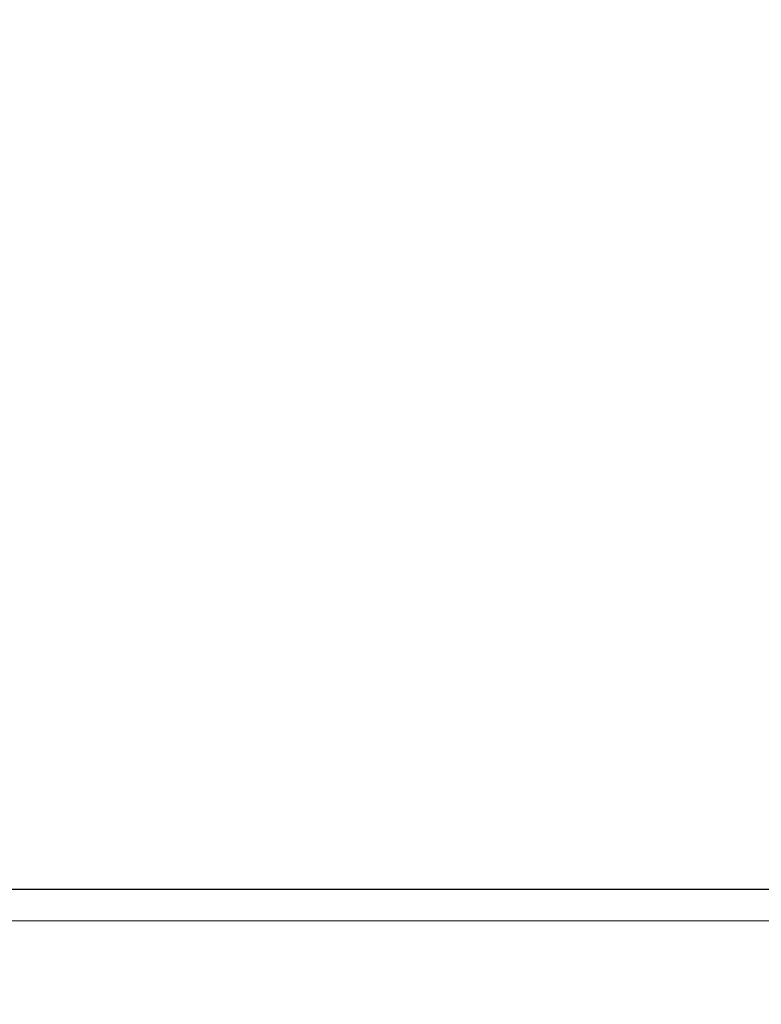
# Model space of a CAD drawing. Units: inches. Extents: x 2.3 to 58.7, y 4.3 to 35.1.
# Drawn here: x 30.2 to 32, y 17.8 to 20.1 of the extents above; entities that cross this region are included whole.
import ezdxf

# ---------------------------------------------------------------- set-up
doc = ezdxf.new("R2010")
doc.units = ezdxf.units.IN
doc.header["$LTSCALE"] = 3.571429
doc.header["$MEASUREMENT"] = 0
doc.layers.add('Dimension (ANSI)', color=7, linetype='Continuous', lineweight=13)
doc.layers.add('Visible (ANSI)', color=7, linetype='Continuous', lineweight=13)
doc.styles.add('Note Text (ANSI)', font='RomanS.shx')
doc.dimstyles.new('Default (ANSI)', dxfattribs={"dimscale": 3.571429, "dimtxt": 0.12, "dimasz": 0.098425, "dimexe": 0.125, "dimexo": 0.0625, "dimgap": 0.031496, "dimtad": 0, "dimtih": 1, "dimtoh": 1, "dimdec": 3, "dimrnd": 1e-08, "dimzin": 0, "dimdsep": 46, "dimtxsty": 'Note Text (ANSI)', "dimcen": 0.09, "dimdle": 0.393701, "dimclrd": 256, "dimclre": 256, "dimclrt": 256, "dimadec": 0, "dimazin": 1, "dimtfac": 1, "dimtofl": 0, "dimtmove": 0, "dimatfit": 3, "dimfxl": 1, "dimtolj": 1, "dimtzin": 4, "dimlwd": -1, "dimlwe": -1, "dimarcsym": 0})

# ---------------------------------------------------------------- blocks, each defined once
blk = doc.blocks.new('*D8')
at = {"layer": 'Defpoints', "color": 0, "transparency": 16777216}
for p in [(28.9482, 29.2802), (33.1982, 18.0735), (33.1982, 16.4875)]:
    blk.add_point(p, dxfattribs=at)
at = {"layer": 'Dimension (ANSI)', "transparency": 16777216}
for p, q in [((28.9482, 29.057), (28.9482, 16.0411)), ((33.1982, 17.8503), (33.1982, 16.0411)), ((29.2997, 16.4875), (32.8467, 16.4875)), ((33.1982, 16.4875), (33.7891, 16.4875))]:
    blk.add_line(p, q, dxfattribs=at)
for points in [[(29.2997, 16.5461), (29.2997, 16.429), (28.9482, 16.4875)], [(32.8467, 16.5461), (32.8467, 16.429), (33.1982, 16.4875)]]:
    blk.add_solid(points, dxfattribs=at)
at = {"layer": 'Dimension (ANSI)', "transparency": 16777216, "insert": (35.6771, 16.4875), "char_height": 0.42857, "attachment_point": 5, "style": 'Note Text (ANSI)'}
blk.add_mtext('\\A1;4.25\\PTUB DEPTH', dxfattribs=at)

msp = doc.modelspace()

# ---------------------------------------------------------------- linework, layer by layer
at = {"layer": 'Visible (ANSI)'}
for p, q in [((33.093, 18.043), (29.1762, 18.043)), ((33.093, 18.0422), (29.1762, 18.0422)), ((29.1762, 17.9682), (33.093, 17.9682))]:
    msp.add_line(p, q, dxfattribs=at)

# ---------------------------------------------------------------- dimensions: what is measured, and where the dimension line sits
at = {"layer": 'Dimension (ANSI)'}
dim = msp.add_linear_dim(base=(33.1982, 16.4875), p1=(28.9482, 29.2802), p2=(33.1982, 18.0735), angle=180, text='<>\\PTUB DEPTH', dimstyle='Default (ANSI)', override={"dimgap": 0.031496, "dimtih": 0, "dimtoh": 0, "dimdec": 2, "dimtol": 0, "dimlim": 0, "dimtp": 0, "dimtm": 0, "dimtdec": 2, "dimatfit": 2}, dxfattribs=at)
dim.commit()
dim.dimension.update_dxf_attribs({"geometry": '*D8', "text_midpoint": (35.6771, 16.4875), "dimtype": 160})

doc.saveas('drawing.dxf')
